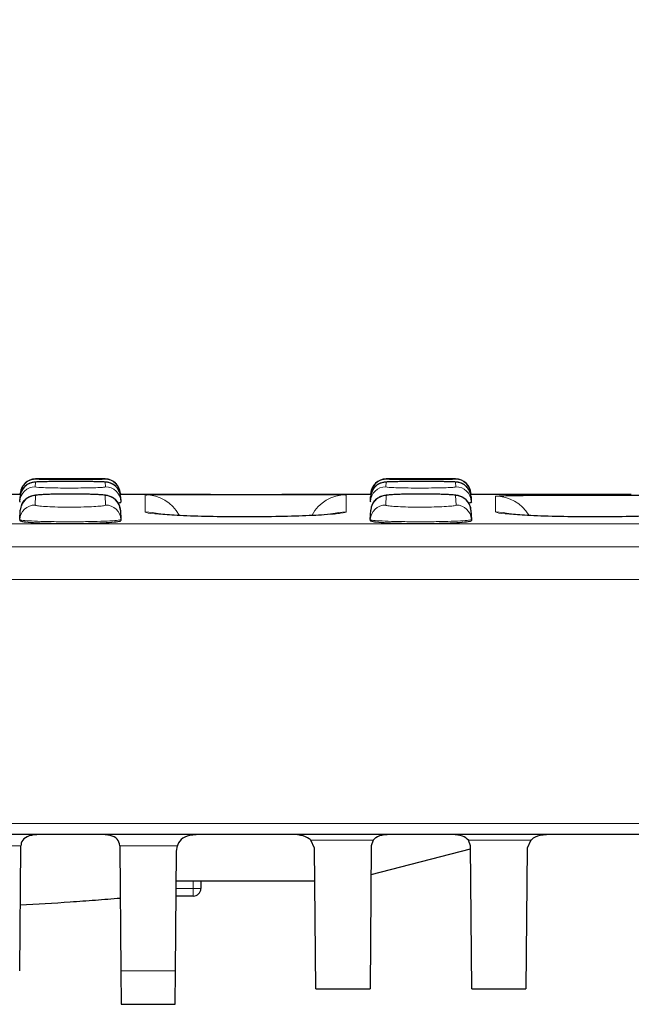
# Model space of a CAD drawing. Units: millimetres. Extents: x 0 to 420, y 0 to 297.
# Drawn here: x 157 to 164, y 228 to 241 of the extents above; entities that cross this region are included whole.
import ezdxf

# ---------------------------------------------------------------- set-up
doc = ezdxf.new("R2010")
doc.units = ezdxf.units.MM
doc.styles.add('SLDTEXTSTYLE0', font='TXT', dxfattribs={"width": 0.605})
doc.dimstyles.new('SLDDIMSTYLE0', dxfattribs={"dimtxt": 3.5, "dimasz": 3.5, "dimexe": 0, "dimexo": 0.0625, "dimgap": 0.875, "dimtad": 1, "dimlfac": 5, "dimrnd": 1e-09, "dimzin": 12, "dimdsep": 46, "dimtxsty": 'SLDTEXTSTYLE0', "dimsah": 1, "dimcen": 0.09, "dimadec": 0, "dimazin": 3, "dimtfac": 1, "dimtdec": 3, "dimtofl": 0, "dimtmove": 0, "dimatfit": 3, "dimfxl": 1, "dimfrac": 2, "dimtolj": 1, "dimtzin": 12, "dimarcsym": 0})

# ---------------------------------------------------------------- blocks, each defined once
blk = doc.blocks.new('_D')
at = {"color": 7, "linetype": 'Continuous', "lineweight": 18}
for p, q in [((100.466, 233.497), (100.466, 251.475)), ((200.266, 233.497), (200.266, 251.475)), ((200.266, 250.475), (100.466, 250.475))]:
    blk.add_line(p, q, dxfattribs=at)
for points in [[(100.466, 250.475), (103.966, 249.936), (103.966, 251.013)], [(200.266, 250.475), (196.766, 251.013), (196.766, 249.936)]]:
    blk.add_solid(points, dxfattribs=at)
at = {"color": 7, "linetype": 'Continuous', "lineweight": 18, "insert": (146.356, 254.986), "char_height": 3.5, "attachment_point": 1, "style": 'SLDTEXTSTYLE0'}
blk.add_mtext('499', dxfattribs=at)

msp = doc.modelspace()

# ---------------------------------------------------------------- linework, layer by layer
at = {"color": 8, "linetype": 'Continuous', "lineweight": 18}
for p, q in [((156.7252, 234.656), (156.722, 234.5956)), ((156.7274, 234.6974), (156.7272, 234.694)), ((157.6251, 234.694), (157.6249, 234.6974)), ((157.6302, 234.5956), (157.6271, 234.656)), ((161.2652, 234.656), (161.262, 234.5956)), ((161.2674, 234.6974), (161.2672, 234.694)), ((162.1651, 234.694), (162.1649, 234.6974)), ((162.1702, 234.5956), (162.1671, 234.656)), ((156.7268, 234.4817), (156.7205, 234.3607)), ((157.6318, 234.3607), (157.6255, 234.4817)), ((158.1444, 234.4936), (158.1595, 234.494)), ((160.7438, 234.494), (160.7479, 234.4936)), ((161.2668, 234.4817), (161.2605, 234.3607)), ((162.1718, 234.3607), (162.1655, 234.4817)), ((162.6844, 234.4737), (162.7296, 234.4776)), ((100.4784, 234.1156), (200.2539, 234.1156)), ((200.2588, 233.8188), (100.4735, 233.8188)), ((200.2661, 233.3974), (100.4662, 233.3974)), ((100.5213, 230.2362), (200.211, 230.2362)), ((156.5351, 229.9491), (155.7889, 229.9491)), ((158.5634, 229.9491), (157.8172, 229.9491)), ((160.2895, 230.0219), (161.1001, 230.0219)), ((162.3321, 230.0219), (163.1427, 230.0219)), ((158.767, 229.3965), (158.7679, 229.4974)), ((158.5492, 229.3965), (158.767, 229.3965)), ((158.767, 229.2974), (158.767, 229.3965)), ((158.5399, 228.3327), (157.8323, 228.3327))]:
    msp.add_line(p, q, dxfattribs=at)
at = {"color": 7, "linetype": 'Continuous', "lineweight": 25}
for p, q in [((157.6249, 234.6974), (156.7274, 234.6974)), ((162.1649, 234.6974), (161.2674, 234.6974)), ((156.5271, 234.4974), (153.2852, 234.4974)), ((156.5223, 234.4061), (156.5218, 234.3957)), ((156.5223, 234.4061), (156.5255, 234.4665)), ((156.5275, 234.5045), (156.5269, 234.494)), ((156.5275, 234.5045), (156.5277, 234.5078)), ((157.8217, 234.4936), (157.8254, 234.494)), ((157.8246, 234.5078), (157.8248, 234.5045)), ((157.8248, 234.5045), (157.8254, 234.494)), ((158.99, 234.4974), (157.8252, 234.4974)), ((157.8268, 234.4665), (157.83, 234.4061)), ((157.83, 234.4061), (157.8305, 234.3957)), ((161.0671, 234.4974), (159.9146, 234.4974)), ((161.0623, 234.4061), (161.0618, 234.3957)), ((161.0623, 234.4061), (161.0655, 234.4665)), ((161.0675, 234.5045), (161.0669, 234.494)), ((161.0675, 234.5045), (161.0677, 234.5078)), ((162.3617, 234.4936), (162.3654, 234.494)), ((162.3646, 234.5078), (162.3648, 234.5045)), ((162.3648, 234.5045), (162.3654, 234.494)), ((163.5177, 234.4974), (162.3652, 234.4974)), ((162.3668, 234.4665), (162.37, 234.4061)), ((162.37, 234.4061), (162.3705, 234.3957)), ((156.5207, 234.1715), (156.5271, 234.2924)), ((157.8252, 234.2924), (157.8315, 234.1715)), ((161.0607, 234.1715), (161.0671, 234.2924)), ((162.3652, 234.2924), (162.3715, 234.1715)), ((156.5207, 234.1715), (156.5202, 234.161)), ((157.8315, 234.1715), (157.8321, 234.161)), ((161.0607, 234.1715), (161.0602, 234.161)), ((162.3715, 234.1715), (162.3721, 234.161)), ((200.2084, 230.0974), (100.5239, 230.0974)), ((156.5339, 229.927), (156.5351, 229.9491)), ((157.8172, 229.9491), (157.8184, 229.927)), ((158.5534, 229.8786), (158.5634, 229.9491)), ((160.3385, 229.9168), (160.2895, 230.0219)), ((161.074, 229.949), (161.0579, 228.0974)), ((161.1001, 230.0219), (161.074, 229.949)), ((162.3582, 229.949), (162.3321, 230.0219)), ((162.3744, 228.0974), (162.3582, 229.949)), ((163.1427, 230.0219), (163.0938, 229.9168)), ((156.5199, 228.3327), (156.5339, 229.927)), ((157.8184, 229.927), (157.8323, 228.3327)), ((158.5399, 228.3327), (158.5534, 229.8786)), ((160.3544, 228.0974), (160.3385, 229.9168)), ((161.0708, 229.5764), (162.3586, 229.9103)), ((163.0938, 229.9168), (163.0779, 228.0974)), ((158.5501, 229.4974), (160.3422, 229.4974)), ((158.8679, 229.4974), (158.867, 229.3965)), ((158.767, 229.2974), (158.5484, 229.2974)), ((157.8323, 228.3327), (157.8361, 227.8974)), ((158.5361, 227.8974), (158.5399, 228.3327)), ((160.3544, 228.0974), (161.0579, 228.0974)), ((162.3744, 228.0974), (163.0779, 228.0974)), ((157.8361, 227.8974), (158.5361, 227.8974))]:
    msp.add_line(p, q, dxfattribs=at)
at = {"color": 8, "linetype": 'Continuous', "lineweight": 18, "flags": 128}
for points in [[(158.2868, 234.2537), (158.2414, 234.2649), (158.1444, 234.2743)], [(160.6045, 234.2534), (160.6509, 234.2649), (160.7479, 234.2743)], [(162.8268, 234.2536), (162.7814, 234.2649), (162.6844, 234.2743)]]:
    msp.add_lwpolyline(points, dxfattribs=at)
at = {"color": 7, "linetype": 'Continuous', "lineweight": 25}
for centre, radius, start, end in [((156.7252, 234.4561), 0.2, 89.99272, 176.99422), ((156.7274, 234.4974), 0.2, 90.13242, 177), ((157.6249, 234.4974), 0.2, 3, 89.79089), ((157.6271, 234.4561), 0.2, 3.00578, 90.00728), ((161.2652, 234.4561), 0.2, 89.99272, 176.99422), ((161.2674, 234.4974), 0.2, 90.13242, 177), ((162.1649, 234.4974), 0.2, 3, 89.79089), ((162.1671, 234.4561), 0.2, 3.00578, 90.00728), ((156.7272, 234.494), 0.2, 149.93157, 176.99997), ((157.6251, 234.494), 0.2, 3.00012, 47.98053), ((161.2672, 234.494), 0.2, 149.93157, 176.99997), ((162.1651, 234.494), 0.2, 3.00012, 47.98053), ((156.7267, 234.2818), 0.1999, 89.962, 176.9698), ((157.6256, 234.2818), 0.1999, 3.0302, 90.038), ((161.2667, 234.2818), 0.1999, 89.962, 176.9698), ((162.1656, 234.2818), 0.1999, 3.0302, 90.038), ((158.767, 229.3974), 0.1, 270, 359.5)]:
    msp.add_arc(centre, radius, start, end, dxfattribs=at)
at = {"color": 8, "linetype": 'Continuous', "lineweight": 18}
for centre, radius, start, end in [((156.7272, 234.494), 0.2, 89.99966, 149.93136), ((157.6251, 234.494), 0.2, 47.98055, 90.00019), ((161.2672, 234.494), 0.2, 89.99966, 149.93136), ((162.1651, 234.494), 0.2, 47.98055, 90.00019), ((156.722, 234.3956), 0.1999, 89.98206, 176.98575), ((157.6303, 234.3956), 0.1999, 3.01425, 90.01794), ((161.262, 234.3956), 0.1999, 89.98206, 176.98575), ((162.1703, 234.3956), 0.1999, 3.01425, 90.01794), ((158.1444, 233.9936), 0.5, 28.20789, 90.00026), ((160.7479, 233.9936), 0.5, 89.99974, 151.71018), ((162.6844, 233.9737), 0.5, 30.95252, 90.00154), ((156.7203, 234.1609), 0.1998, 89.94068, 176.95282), ((157.632, 234.1609), 0.1998, 3.04718, 90.05932), ((161.2603, 234.1609), 0.1998, 89.94068, 176.95282), ((162.172, 234.1609), 0.1998, 3.04718, 90.05932), ((158.817, 232.2615), 2.8654, 269.0002, 270.9998)]:
    msp.add_arc(centre, radius, start, end, dxfattribs=at)
at = {"color": 7, "linetype": 'Continuous', "lineweight": 25}
for points, knots in [([(157.2584, 234.6647), (157.2424, 234.6648), (157.1791, 234.6651), (157.0617, 234.6648), (156.9249, 234.6637), (156.8121, 234.6618), (156.747, 234.6595), (156.7172, 234.6575), (156.6951, 234.6546), (156.6701, 234.6493), (156.6348, 234.6366), (156.5924, 234.6084), (156.5596, 234.5763), (156.5504, 234.5504), (156.5487, 234.5455)], [0, 0, 0, 0, 0.0522368, 0.2061803, 0.3603823, 0.5156456, 0.6732645, 0.7577762, 0.7929355, 0.8208993, 0.8620903, 0.9134859, 0.9835174, 1, 1, 1, 1]), ([(157.6271, 234.656), (157.6266, 234.6564), (157.6244, 234.6577), (157.5913, 234.66), (157.5033, 234.6625), (157.378, 234.6641), (157.2653, 234.6649), (157.2006, 234.6648), (157.1865, 234.6648)], [0, 0, 0, 0, 0.066973, 0.2850897, 0.5030957, 0.7209891, 0.9388133, 1, 1, 1, 1]), ([(157.8095, 234.5315), (157.8068, 234.5399), (157.7984, 234.5654), (157.7703, 234.598), (157.7347, 234.6266), (157.701, 234.6431), (157.6745, 234.6511), (157.6566, 234.6546), (157.6415, 234.6567), (157.6177, 234.6588), (157.5744, 234.6607), (157.4825, 234.6629), (157.3719, 234.6643), (157.2905, 234.6646), (157.2584, 234.6647)], [0, 0, 0, 0, 0.032989, 0.100253, 0.1572714, 0.2050942, 0.2422587, 0.2698674, 0.3009398, 0.3552174, 0.5144945, 0.6920363, 0.8784433, 1, 1, 1, 1]), ([(161.7984, 234.6647), (161.7824, 234.6648), (161.7191, 234.6651), (161.6017, 234.6648), (161.4649, 234.6637), (161.3521, 234.6618), (161.287, 234.6595), (161.2572, 234.6575), (161.2351, 234.6546), (161.2101, 234.6493), (161.1748, 234.6366), (161.1324, 234.6084), (161.0996, 234.5763), (161.0904, 234.5504), (161.0887, 234.5455)], [0, 0, 0, 0, 0.0522368, 0.2061803, 0.3603823, 0.5156456, 0.6732645, 0.7577762, 0.7929355, 0.8208993, 0.8620903, 0.9134859, 0.9835174, 1, 1, 1, 1]), ([(162.1671, 234.656), (162.1666, 234.6564), (162.1644, 234.6577), (162.1313, 234.66), (162.0433, 234.6625), (161.918, 234.6641), (161.8053, 234.6649), (161.7406, 234.6648), (161.7265, 234.6648)], [0, 0, 0, 0, 0.066973, 0.2850897, 0.5030957, 0.7209891, 0.9388133, 1, 1, 1, 1]), ([(162.3495, 234.5315), (162.3468, 234.5399), (162.3384, 234.5654), (162.3103, 234.598), (162.2747, 234.6266), (162.241, 234.6431), (162.2145, 234.6511), (162.1966, 234.6546), (162.1815, 234.6567), (162.1577, 234.6588), (162.1144, 234.6607), (162.0225, 234.6629), (161.9119, 234.6643), (161.8305, 234.6646), (161.7984, 234.6647)], [0, 0, 0, 0, 0.032989, 0.100253, 0.1572714, 0.2050942, 0.2422587, 0.2698674, 0.3009398, 0.3552174, 0.5144945, 0.6920363, 0.8784433, 1, 1, 1, 1]), ([(157.2678, 234.5021), (157.2358, 234.5024), (157.1553, 234.5031), (157.0227, 234.5019), (156.8891, 234.4987), (156.7788, 234.493), (156.7239, 234.4882), (156.6758, 234.4781), (156.6338, 234.4619), (156.5905, 234.4319), (156.5553, 234.3929), (156.5454, 234.361), (156.5418, 234.3493)], [0, 0, 0, 0, 0.10100342, 0.25486278, 0.40929758, 0.56632647, 0.73291414, 0.79292393, 0.83935965, 0.89609503, 0.96184851, 1, 1, 1, 1]), ([(157.2023, 234.5023), (157.1608, 234.5023), (157.0687, 234.5024), (156.9345, 234.4998), (156.82, 234.4951), (156.7421, 234.4889), (156.7319, 234.4841), (156.7268, 234.4817)], [0, 0, 0, 0, 0.1694121, 0.3767314, 0.584342, 0.7921505, 1, 1, 1, 1]), ([(157.8251, 234.2928), (157.8251, 234.293), (157.8282, 234.3171), (157.8116, 234.3609), (157.7812, 234.4119), (157.744, 234.4457), (157.7086, 234.466), (157.6786, 234.4769), (157.6529, 234.4832), (157.6176, 234.4889), (157.5612, 234.4939), (157.4571, 234.4988), (157.3528, 234.5016), (157.2849, 234.502), (157.2678, 234.5021)], [0, 0, 0, 0, 0.0006235, 0.0876957, 0.1576008, 0.2170883, 0.2686165, 0.3124225, 0.3556063, 0.4225428, 0.5818858, 0.7558341, 0.9382498, 1, 1, 1, 1]), ([(157.792, 234.3892), (157.8066, 234.3906), (157.8293, 234.3927), (157.8302, 234.3949), (157.8305, 234.3957)], [0, 0, 0, 0, 0.6420323, 1, 1, 1, 1]), ([(158.1595, 234.494), (158.1717, 234.4947), (158.1995, 234.4962), (158.4128, 234.4971), (158.7418, 234.4974), (159.1548, 234.4974), (159.5997, 234.4973), (160.0273, 234.4974), (160.39, 234.4973), (160.6428, 234.4965), (160.736, 234.4952), (160.743, 234.4942), (160.7438, 234.494)], [0, 0, 0, 0, 0.089046, 0.2010813, 0.3130132, 0.4248937, 0.5367665, 0.6486417, 0.7605466, 0.872564, 0.9846557, 1, 1, 1, 1]), ([(161.8078, 234.5021), (161.7758, 234.5024), (161.6953, 234.5031), (161.5627, 234.5019), (161.4291, 234.4987), (161.3188, 234.493), (161.2639, 234.4882), (161.2158, 234.4781), (161.1738, 234.4619), (161.1305, 234.4319), (161.0953, 234.3929), (161.0854, 234.361), (161.0818, 234.3493)], [0, 0, 0, 0, 0.1010034, 0.2548628, 0.4092976, 0.5663265, 0.7329141, 0.7929239, 0.8393596, 0.896095, 0.9618485, 1, 1, 1, 1]), ([(161.7423, 234.5023), (161.7008, 234.5023), (161.6087, 234.5024), (161.4745, 234.4998), (161.36, 234.4951), (161.2821, 234.4889), (161.2719, 234.4841), (161.2668, 234.4817)], [0, 0, 0, 0, 0.1694121, 0.3767314, 0.584342, 0.7921505, 1, 1, 1, 1]), ([(162.3651, 234.2928), (162.3651, 234.293), (162.3682, 234.3171), (162.3516, 234.3609), (162.3212, 234.4119), (162.284, 234.4457), (162.2486, 234.466), (162.2186, 234.4769), (162.1929, 234.4832), (162.1576, 234.4889), (162.1012, 234.4939), (161.9971, 234.4988), (161.8928, 234.5016), (161.8249, 234.502), (161.8078, 234.5021)], [0, 0, 0, 0, 0.0006235, 0.0876957, 0.1576008, 0.2170883, 0.2686165, 0.3124225, 0.3556063, 0.4225428, 0.5818858, 0.7558341, 0.9382498, 1, 1, 1, 1]), ([(162.332, 234.3892), (162.3466, 234.3906), (162.3693, 234.3927), (162.3702, 234.3949), (162.3705, 234.3957)], [0, 0, 0, 0, 0.6420323, 1, 1, 1, 1]), ([(162.7296, 234.4776), (162.7367, 234.4784), (162.7626, 234.4814), (162.9558, 234.485), (163.2811, 234.4882), (163.6952, 234.4897), (164.1396, 234.4899), (164.568, 234.4888), (164.9276, 234.4862), (165.1916, 234.482), (165.251, 234.4779), (165.2807, 234.4758)], [0, 0, 0, 0, 0.0458864, 0.1652554, 0.2845061, 0.4036927, 0.5228675, 0.6420441, 0.7612525, 0.8805832, 1, 1, 1, 1]), ([(164.4422, 234.4974), (164.3864, 234.4974), (164.1978, 234.4974), (163.8637, 234.4973), (163.6219, 234.4974), (163.5177, 234.4974)], [0, 0, 0, 0, 0.1932097, 0.6522919, 1, 1, 1, 1]), ([(156.5202, 234.161), (156.5272, 234.1566), (156.5413, 234.1478), (156.6541, 234.1357), (156.8206, 234.1264), (157.0285, 234.121), (157.2524, 234.1203), (157.4676, 234.1242), (157.6501, 234.1323), (157.7788, 234.1436), (157.8283, 234.1537), (157.8313, 234.1596), (157.8321, 234.161)], [0, 0, 0, 0, 0.10740227, 0.21482641, 0.32216428, 0.42930432, 0.53624609, 0.64308687, 0.74997473, 0.85703346, 0.96430181, 1, 1, 1, 1]), ([(158.3408, 234.2426), (158.3227, 234.2446), (158.2894, 234.2481), (158.2841, 234.2492), (158.2817, 234.2497)], [0, 0, 0, 0, 0.54255158, 1, 1, 1, 1]), ([(160.6204, 234.2479), (160.5732, 234.2428), (160.4627, 234.2309), (160.1457, 234.2165), (159.737, 234.2071), (159.2905, 234.2058), (158.8663, 234.2128), (158.5091, 234.2262), (158.3657, 234.2385), (158.2981, 234.2444)], [0, 0, 0, 0, 0.1127634, 0.2637804, 0.4145359, 0.5650749, 0.7154364, 0.866045, 1, 1, 1, 1]), ([(160.5878, 234.2436), (160.5921, 234.2449), (160.6072, 234.2494), (160.6135, 234.25), (160.6075, 234.2489), (160.585, 234.2463), (160.5749, 234.2451)], [0, 0, 0, 0, 0.0996451, 0.3435873, 0.7075221, 1, 1, 1, 1]), ([(161.0602, 234.161), (161.0672, 234.1566), (161.0813, 234.1478), (161.1941, 234.1357), (161.3606, 234.1264), (161.5685, 234.121), (161.7924, 234.1203), (162.0076, 234.1242), (162.1901, 234.1323), (162.3188, 234.1436), (162.3683, 234.1537), (162.3713, 234.1596), (162.3721, 234.161)], [0, 0, 0, 0, 0.1074023, 0.2148264, 0.3221643, 0.4293043, 0.5362461, 0.6430869, 0.7499747, 0.8570335, 0.9643018, 1, 1, 1, 1]), ([(162.881, 234.2426), (162.8629, 234.2445), (162.8295, 234.2481), (162.8241, 234.2492), (162.8216, 234.2497)], [0, 0, 0, 0, 0.5390405, 1, 1, 1, 1]), ([(165.1605, 234.2479), (165.1132, 234.2428), (165.0028, 234.2309), (164.6857, 234.2165), (164.277, 234.2071), (163.8305, 234.2058), (163.4063, 234.2128), (163.0492, 234.2262), (162.9058, 234.2385), (162.8383, 234.2443)], [0, 0, 0, 0, 0.1128149, 0.2638413, 0.4146061, 0.5651545, 0.7155253, 0.8661433, 1, 1, 1, 1]), ([(156.8647, 230.0974), (156.8082, 230.0965), (156.6951, 230.0947), (156.5858, 230.061), (156.5434, 230.0047), (156.5368, 229.9606), (156.5351, 229.9491)], [0, 0, 0, 0, 0.303833, 0.6084445, 0.8979507, 1, 1, 1, 1]), ([(157.8172, 229.9491), (157.8093, 229.9805), (157.7933, 230.0434), (157.6995, 230.086), (157.5876, 230.0967), (157.5103, 230.0972), (157.4876, 230.0974)], [0, 0, 0, 0, 0.29714, 0.5951007, 0.8812514, 1, 1, 1, 1]), ([(158.9445, 230.0974), (158.8803, 230.0964), (158.7516, 230.0944), (158.6237, 230.0554), (158.5768, 229.9944), (158.5647, 229.9535), (158.5634, 229.9491)], [0, 0, 0, 0, 0.3266762, 0.6543303, 0.9622255, 1, 1, 1, 1]), ([(160.2895, 230.0219), (160.2837, 230.0276), (160.2523, 230.0578), (160.1652, 230.0892), (160.0415, 230.097), (159.9638, 230.0973), (159.9477, 230.0974)], [0, 0, 0, 0, 0.0932637, 0.4978501, 0.8964647, 1, 1, 1, 1]), ([(161.4047, 230.0974), (161.3483, 230.0964), (161.2356, 230.0944), (161.1413, 230.0673), (161.1103, 230.0331), (161.1001, 230.0219)], [0, 0, 0, 0, 0.4009361, 0.8028994, 1, 1, 1, 1]), ([(162.3321, 230.0219), (162.3097, 230.042), (162.2649, 230.0822), (162.1492, 230.096), (162.061, 230.097), (162.0276, 230.0974)], [0, 0, 0, 0, 0.3832959, 0.7664142, 1, 1, 1, 1]), ([(163.4845, 230.0974), (163.4204, 230.0963), (163.292, 230.0942), (163.1891, 230.0642), (163.152, 230.0303), (163.1427, 230.0219)], [0, 0, 0, 0, 0.4282572, 0.8577964, 1, 1, 1, 1]), ([(157.8242, 229.2683), (157.7162, 229.2597), (157.5002, 229.2424), (157.068, 229.2111), (156.7436, 229.1917), (156.5273, 229.1787)], [0, 0, 0, 0, 0.2500243, 0.5000487, 1, 1, 1, 1])]:
    msp.add_open_spline(points, degree=3, knots=knots, dxfattribs=at)
at = {"color": 8, "linetype": 'Continuous', "lineweight": 18}
for points, knots in [([(157.1865, 234.6648), (157.1499, 234.6648), (157.0625, 234.6648), (156.9329, 234.6637), (156.8182, 234.6618), (156.7403, 234.6592), (156.7303, 234.6571), (156.7252, 234.656)], [0, 0, 0, 0, 0.1522438, 0.3640315, 0.575937, 0.7879461, 1, 1, 1, 1]), ([(156.7272, 234.694), (156.7277, 234.6939), (156.7299, 234.6935), (156.7631, 234.6928), (156.8509, 234.6919), (156.9758, 234.6911), (157.1233, 234.6908), (157.2767, 234.6909), (157.419, 234.6913), (157.5329, 234.6921), (157.6102, 234.6931), (157.6201, 234.6937), (157.6251, 234.694)], [0, 0, 0, 0, 0.0338627, 0.141267, 0.2486332, 0.3559541, 0.4632433, 0.5705289, 0.6778396, 0.7851923, 0.8925846, 1, 1, 1, 1]), ([(161.7265, 234.6648), (161.6899, 234.6648), (161.6025, 234.6648), (161.4729, 234.6637), (161.3582, 234.6618), (161.2803, 234.6592), (161.2703, 234.6571), (161.2652, 234.656)], [0, 0, 0, 0, 0.1522438, 0.3640315, 0.575937, 0.7879461, 1, 1, 1, 1]), ([(161.2672, 234.694), (161.2677, 234.6939), (161.2699, 234.6935), (161.3031, 234.6928), (161.3909, 234.6919), (161.5158, 234.6911), (161.6633, 234.6908), (161.8167, 234.6909), (161.959, 234.6913), (162.0729, 234.6921), (162.1502, 234.6931), (162.1601, 234.6937), (162.1651, 234.694)], [0, 0, 0, 0, 0.0338627, 0.141267, 0.2486332, 0.3559541, 0.4632433, 0.5705289, 0.6778396, 0.7851923, 0.8925846, 1, 1, 1, 1]), ([(156.722, 234.5956), (156.7226, 234.595), (156.7247, 234.5928), (156.7586, 234.5889), (156.8476, 234.5846), (156.974, 234.5815), (157.1231, 234.5799), (157.2782, 234.5802), (157.4221, 234.5823), (157.5373, 234.5859), (157.6154, 234.5905), (157.6253, 234.5939), (157.6302, 234.5956)], [0, 0, 0, 0, 0.0347577, 0.142097, 0.2493391, 0.3564878, 0.4635916, 0.5707202, 0.6779297, 0.7852368, 0.8926072, 1, 1, 1, 1]), ([(161.262, 234.5956), (161.2626, 234.595), (161.2647, 234.5928), (161.2986, 234.5889), (161.3876, 234.5846), (161.514, 234.5815), (161.6631, 234.5799), (161.8182, 234.5802), (161.9621, 234.5823), (162.0773, 234.5859), (162.1554, 234.5905), (162.1653, 234.5939), (162.1702, 234.5956)], [0, 0, 0, 0, 0.0347577, 0.142097, 0.2493391, 0.3564878, 0.4635916, 0.5707202, 0.6779297, 0.7852368, 0.8926072, 1, 1, 1, 1]), ([(157.6255, 234.4817), (157.625, 234.4824), (157.6228, 234.4855), (157.5901, 234.4909), (157.5026, 234.4967), (157.378, 234.5007), (157.2708, 234.5025), (157.2114, 234.5023), (157.2023, 234.5023)], [0, 0, 0, 0, 0.0668603, 0.2903893, 0.5136145, 0.7365815, 0.959438, 1, 1, 1, 1]), ([(158.1444, 234.2743), (158.1444, 234.3146), (158.1444, 234.3936), (158.1444, 234.4659), (158.1444, 234.4844), (158.1444, 234.4936)], [0, 0, 0, 0, 0.3412327, 0.6705848, 1, 1, 1, 1]), ([(160.7479, 234.4936), (160.7479, 234.4839), (160.7479, 234.4649), (160.7479, 234.3911), (160.7479, 234.3133), (160.7479, 234.2743)], [0, 0, 0, 0, 0.3412327, 0.6705848, 1, 1, 1, 1]), ([(162.1655, 234.4817), (162.165, 234.4824), (162.1628, 234.4855), (162.1301, 234.4909), (162.0426, 234.4967), (161.918, 234.5007), (161.8108, 234.5025), (161.7514, 234.5023), (161.7423, 234.5023)], [0, 0, 0, 0, 0.0668603, 0.2903893, 0.5136145, 0.7365815, 0.959438, 1, 1, 1, 1]), ([(162.6844, 234.2743), (162.6844, 234.3134), (162.6844, 234.3789), (162.6844, 234.4404), (162.6844, 234.4626), (162.6844, 234.4737)], [0, 0, 0, 0, 0.4248934, 0.7124341, 1, 1, 1, 1]), ([(156.7205, 234.3607), (156.721, 234.3597), (156.7231, 234.3556), (156.7575, 234.3486), (156.8468, 234.3408), (156.9736, 234.3353), (157.1231, 234.3326), (157.2787, 234.3331), (157.4231, 234.3368), (157.5388, 234.3432), (157.6171, 234.3515), (157.6269, 234.3576), (157.6318, 234.3607)], [0, 0, 0, 0, 0.03569503, 0.1430048, 0.25008351, 0.35696294, 0.46376887, 0.57066175, 0.67775972, 0.78508376, 0.89253172, 1, 1, 1, 1]), ([(158.2981, 234.2444), (158.2885, 234.2451), (158.1933, 234.252), (158.1541, 234.2628), (158.1463, 234.2721), (158.1444, 234.2743)], [0, 0, 0, 0, 0.0784359, 0.7797063, 1, 1, 1, 1]), ([(160.7479, 234.2743), (160.7419, 234.267), (160.7343, 234.2578), (160.6396, 234.2496), (160.6204, 234.2479)], [0, 0, 0, 0, 0.7973549, 1, 1, 1, 1]), ([(161.2605, 234.3607), (161.261, 234.3597), (161.2631, 234.3556), (161.2975, 234.3486), (161.3868, 234.3408), (161.5136, 234.3353), (161.6631, 234.3326), (161.8187, 234.3331), (161.9631, 234.3368), (162.0788, 234.3432), (162.1571, 234.3515), (162.1669, 234.3576), (162.1718, 234.3607)], [0, 0, 0, 0, 0.03569503, 0.1430048, 0.25008351, 0.35696294, 0.46376887, 0.57066175, 0.67775972, 0.78508376, 0.89253172, 1, 1, 1, 1]), ([(162.8383, 234.2443), (162.8287, 234.245), (162.7333, 234.252), (162.6941, 234.2628), (162.6863, 234.2721), (162.6844, 234.2743)], [0, 0, 0, 0, 0.0788914, 0.7798152, 1, 1, 1, 1]), ([(157.8315, 234.1715), (157.8244, 234.1684), (157.8102, 234.1623), (157.6974, 234.154), (157.531, 234.1476), (157.3235, 234.1439), (157.1, 234.1434), (156.8852, 234.1461), (156.7029, 234.1517), (156.5742, 234.1594), (156.5247, 234.1664), (156.5215, 234.1705), (156.5207, 234.1715)], [0, 0, 0, 0, 0.1074178, 0.2148246, 0.3221488, 0.4292927, 0.5362549, 0.6431176, 0.7500129, 0.8570618, 0.9643194, 1, 1, 1, 1]), ([(162.3715, 234.1715), (162.3644, 234.1684), (162.3502, 234.1623), (162.2374, 234.154), (162.071, 234.1476), (161.8635, 234.1439), (161.64, 234.1434), (161.4252, 234.1461), (161.2429, 234.1517), (161.1142, 234.1594), (161.0647, 234.1664), (161.0615, 234.1705), (161.0607, 234.1715)], [0, 0, 0, 0, 0.1074178, 0.2148246, 0.3221488, 0.4292927, 0.5362549, 0.6431176, 0.7500129, 0.8570618, 0.9643194, 1, 1, 1, 1])]:
    msp.add_open_spline(points, degree=3, knots=knots, dxfattribs=at)

# ---------------------------------------------------------------- dimensions: what is measured, and where the dimension line sits
at = {"color": 7, "linetype": 'Continuous', "lineweight": 18}
dim = msp.add_linear_dim(base=(100.4662, 250.4746), p1=(200.2661, 233.3974), p2=(100.4662, 233.3974), dimstyle='SLDDIMSTYLE0', dxfattribs=at)
dim.commit()
dim.dimension.update_dxf_attribs({"geometry": '_D', "text_midpoint": (150.3661, 250.4746), "dimtype": 160})

doc.saveas('drawing.dxf')
